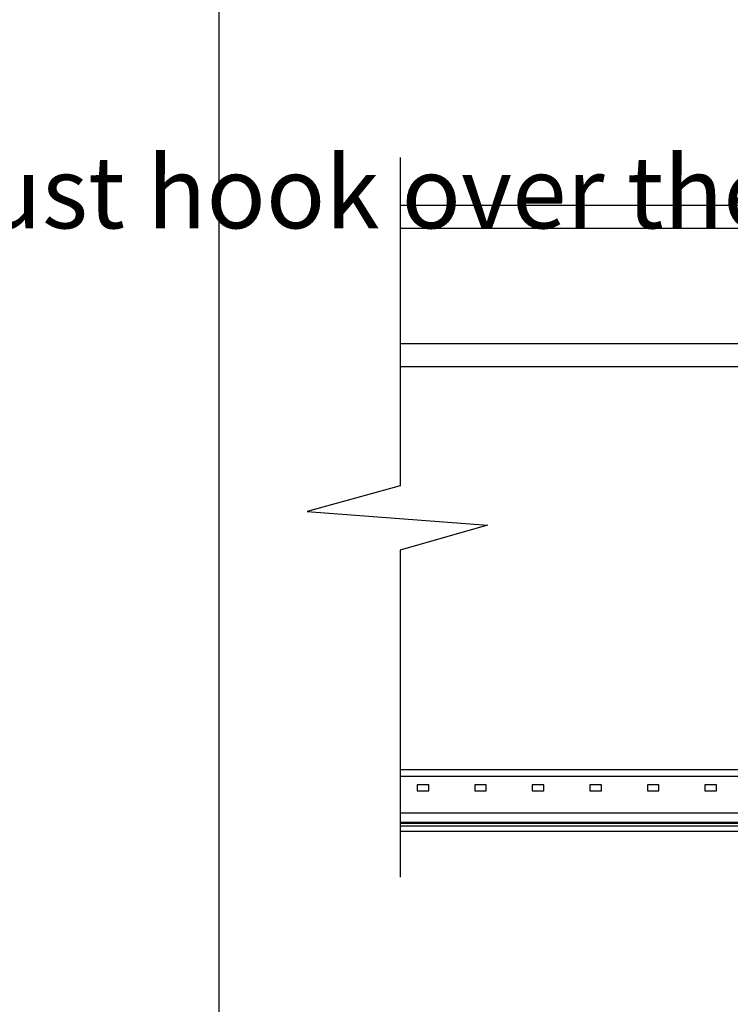
# Model space of a CAD drawing. Extents: x 58 to 3032, y -786 to 350.
# Drawn here: x 2137 to 2260, y 61 to 232 of the extents above; entities that cross this region are included whole.
import ezdxf
from ezdxf import colors
from ezdxf.entities.mleader import LeaderData, LeaderLine
from ezdxf.math import Vec2, Vec3

# ---------------------------------------------------------------- set-up
doc = ezdxf.new("R2010")
doc.units = 0
doc.header["$LTSCALE"] = 10
doc.linetypes.add('SLD-SOLID', pattern=[0])
for name, color, linetype in [('18', 7, 'CONTINUOUS'), ('25', 2, 'CONTINUOUS'), ('TITLE', 7, 'CONTINUOUS')]:
    doc.layers.add(name, color=color, linetype=linetype)
doc.styles.add('ADLUX', font='arial.ttf')
doc.styles.add('ISO', font='ISOSMPLX', dxfattribs={"bigfont": 'AS_SYM'})

msp = doc.modelspace()

# ---------------------------------------------------------------- linework, layer by layer
at = {"layer": '25', "linetype": 'SLD-SOLID'}
for p, q in [((2202.95, 200.18), (2294.91, 200.18)), ((2202.95, 196.18), (2284.41, 196.18)), ((2202.95, 176.18), (2284.41, 176.18)), ((2202.95, 172.18), (2294.91, 172.18))]:
    msp.add_line(p, q, dxfattribs=at)
at = {"layer": '25', "color": 9, "linetype": 'SLD-SOLID', "true_color": 0xc7c8ca}
for p, q in [((2292.91, 102.12), (2202.95, 102.12)), ((2202.95, 101.03), (2283.56, 101.03)), ((2207.91, 99.53), (2205.91, 99.53)), ((2205.91, 99.53), (2205.91, 98.53)), ((2207.91, 98.53), (2207.91, 99.53)), ((2215.91, 99.53), (2215.91, 98.53)), ((2217.91, 99.53), (2215.91, 99.53)), ((2217.91, 98.53), (2217.91, 99.53)), ((2227.91, 99.53), (2225.91, 99.53)), ((2225.91, 99.53), (2225.91, 98.53)), ((2227.91, 98.53), (2227.91, 99.53)), ((2237.91, 99.53), (2235.91, 99.53)), ((2235.91, 99.53), (2235.91, 98.53)), ((2237.91, 98.53), (2237.91, 99.53)), ((2245.91, 99.53), (2245.91, 98.53)), ((2247.91, 99.53), (2245.91, 99.53)), ((2247.91, 98.53), (2247.91, 99.53)), ((2257.91, 99.53), (2255.91, 99.53)), ((2255.91, 99.53), (2255.91, 98.53)), ((2257.91, 98.53), (2257.91, 99.53)), ((2205.91, 98.53), (2207.91, 98.53)), ((2215.91, 98.53), (2217.91, 98.53)), ((2225.91, 98.53), (2227.91, 98.53)), ((2235.91, 98.53), (2237.91, 98.53)), ((2245.91, 98.53), (2247.91, 98.53)), ((2255.91, 98.53), (2257.91, 98.53)), ((2202.95, 94.66), (2283.51, 94.66)), ((2202.95, 93.05), (2292.91, 93.05)), ((2202.95, 92.92), (2292.91, 92.92)), ((2202.95, 92.91), (2292.91, 92.91)), ((2202.95, 92.41), (2292.91, 92.41)), ((2202.95, 91.49), (2292.91, 91.49))]:
    msp.add_line(p, q, dxfattribs=at)
msp.add_lwpolyline([(2202.95, 208.48), (2202.95, 151.44), (2186.8, 146.99), (2218.14, 144.66), (2202.95, 140.29), (2202.95, 83.53)], dxfattribs=at)
at = {"layer": 'TITLE'}
msp.add_line((2171.51, -146.32), (2171.51, 350.14), dxfattribs=at)

# ---------------------------------------------------------------- leaders
at = {"layer": '18'}
ml = msp.add_multileader_mtext('Standard', dxfattribs=at)
ml.set_content('Fixing batten', color=256, style='ADLUX')
ml.set_leader_properties()
ml.build(insert=Vec2(0, 0))
ml.multileader.update_dxf_attribs({"dogleg_length": 2.5, "arrow_head_size": 12.5, "scale": 5})
ctx = ml.context
ctx.base_point, ctx.scale, ctx.char_height, ctx.arrow_head_size, ctx.landing_gap_size, ctx.plane_origin, ctx.plane_x_axis, ctx.plane_y_axis = Vec3(1602.3, 280.67), 5, 12.5, 12.5, 7.5, Vec3(1034.02, 172.24), Vec3(0.999989, 0.004642), Vec3(-0.004642, 0.999989)
notes = []
notes.append((ctx, [(0, (1, 1, 0), (1563.29, 280.48), (0.999989, 0.004642), 39, [(0, [(1469.16, 158.98)], 0, [])])]))
ctx.mtext.insert, ctx.mtext.text_direction, ctx.mtext.rotation, ctx.mtext.width, ctx.mtext.flow_direction = Vec3(1609.76, 288.79), Vec3(0.999989, 0.004642), 0.004642, 148.8785, 5
ml = msp.add_multileader_mtext('Standard', dxfattribs=at)
ml.set_content('{\\fArial|b0|i0|c0|p34;Note:\\PHead flashing must hook over the keylite hood flashing lip}', color=256, style='ISO')
ml.set_leader_properties()
ml.build(insert=Vec2(0, 0))
ml.multileader.update_dxf_attribs({"dogleg_length": 2.5, "arrow_head_size": 12.5, "scale": 5})
ctx = ml.context
ctx.base_point, ctx.scale, ctx.char_height, ctx.arrow_head_size, ctx.landing_gap_size, ctx.plane_origin = Vec3(1994.36, 221.43), 5, 12.5, 12.5, 7.5, Vec3(1897.52, 97.54)
notes.append((ctx, [(0, (1, 1, 0), (1981.86, 221.43), (1, 0), 12.5, [(0, [(1968.68, 121.07)], 0, [])])]))
ctx.mtext.insert, ctx.mtext.width, ctx.mtext.defined_height, ctx.mtext.flow_direction = Vec3(2001.86, 229.52), 161.7955, 98.34, 5
for ctx, leaders in notes:
    for number, flags, end, landing, length, lines in leaders:
        leader = LeaderData()
        leader.index, (leader.has_last_leader_line, leader.has_dogleg_vector, leader.attachment_direction) = number, flags
        leader.last_leader_point, leader.dogleg_vector, leader.dogleg_length = Vec3(end), Vec3(landing), length
        for number, points, colour, breaks in lines:
            line = LeaderLine()
            line.index, line.vertices, line.color, line.breaks = number, Vec3.list(points), colors.encode_raw_color(colour), breaks
            leader.lines.append(line)
        ctx.leaders.append(leader)

doc.saveas('drawing.dxf')
